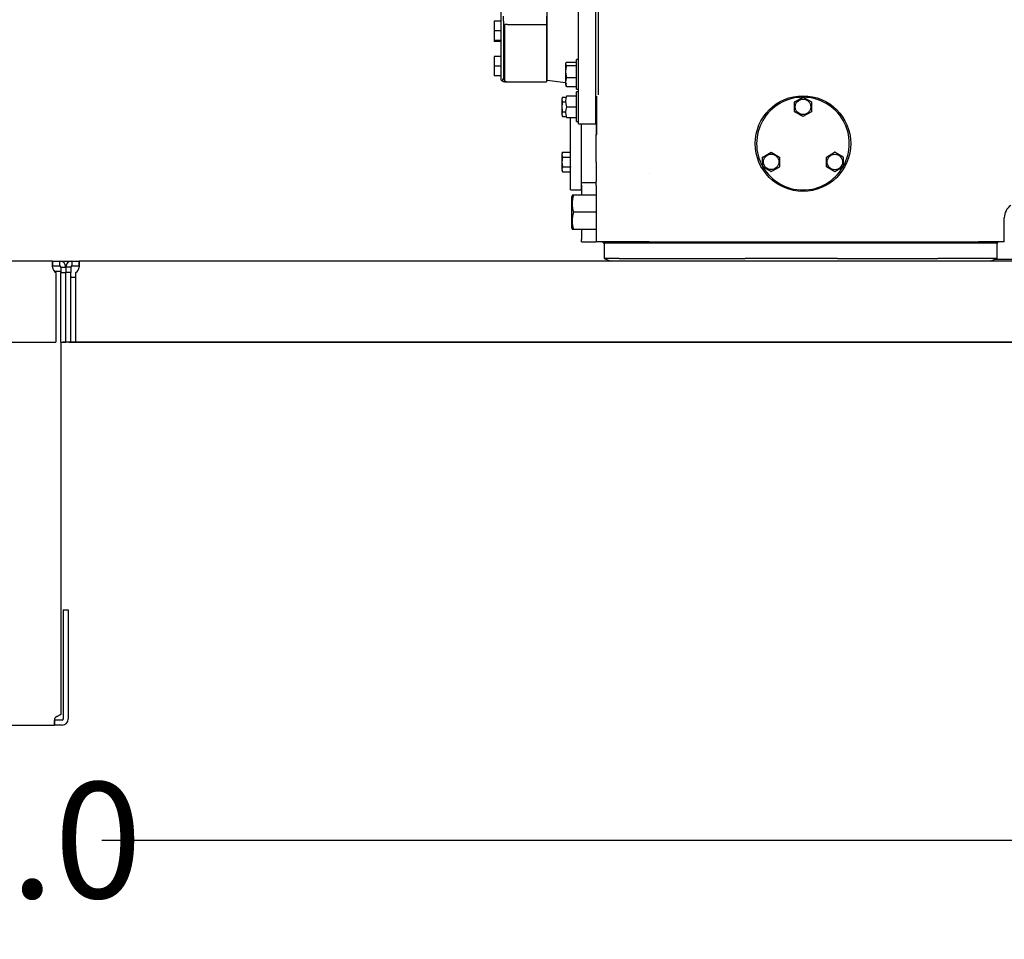
# Model space of a CAD drawing. Units: inches. Extents: x 0 to 34.3, y -17.5 to 21.5.
# Drawn here: x 13.7 to 16.1, y 9.4 to 11.6 of the extents above; entities that cross this region are included whole.
import ezdxf
from ezdxf.enums import TextEntityAlignment as Align

# ---------------------------------------------------------------- set-up
doc = ezdxf.new("R2010")
doc.units = ezdxf.units.IN
doc.header["$MEASUREMENT"] = 0
for name, color, linetype in [('0712388', 7, 'Continuous'), ('0712547', 7, 'Continuous'), ('1H54058001_01', 7, 'Continuous'), ('1H54058001_02', 7, 'Continuous'), ('3079894', 7, 'Continuous'), ('3079895', 7, 'Continuous'), ('Default', 7, 'Continuous'), ('E110826001', 7, 'Continuous')]:
    doc.layers.add(name, color=color, linetype=linetype)
doc.styles.add('SEACAD_Solid_Edge_ANSI', font='txt')
doc.styles.add('SEACAD_Solid_Edge_ISO', font='txt')
doc.dimstyles.new('ANSI_(inich)_C_D_SWN', dxfattribs={"dimtxt": 0.2805, "dimasz": 0.2805, "dimexe": 0.14025, "dimexo": 0.14025, "dimgap": 0.070125, "dimtad": 0, "dimtih": 1, "dimtoh": 1, "dimdec": 1, "dimlfac": 10.526316, "dimzin": 4, "dimdsep": 46, "dimtxsty": 'SEACAD_Solid_Edge_ANSI', "dimblk1": '_SE_FILLED', "dimblk2": '_SE_FILLED', "dimsah": 1, "dimcen": 0.14025, "dimadec": 0, "dimazin": 0, "dimtfac": 0.8, "dimtofl": 0, "dimtmove": 0, "dimatfit": 3, "dimfxl": 0, "dimtolj": 1, "dimtzin": 4, "dimarcsym": 0})
doc.dimstyles.new('Huss-ISO', dxfattribs={"dimtxt": 0.2805, "dimasz": 0.2805, "dimexe": 0.14025, "dimexo": 0.14025, "dimgap": 0.070125, "dimtad": 0, "dimtih": 1, "dimtoh": 1, "dimdec": 1, "dimlfac": 10.526316, "dimzin": 4, "dimdsep": 46, "dimtxsty": 'SEACAD_Solid_Edge_ISO', "dimblk1": '_SE_FILLED', "dimblk2": '_SE_FILLED', "dimsah": 1, "dimcen": 0, "dimaunit": 1, "dimadec": 3, "dimazin": 0, "dimtfac": 1, "dimtdec": 1, "dimtofl": 0, "dimtmove": 0, "dimatfit": 3, "dimfxl": 0, "dimtolj": 1, "dimtzin": 4, "dimarcsym": 0})

# ---------------------------------------------------------------- blocks, each defined once
blk = doc.blocks.new('SE')
at = {"layer": '0712388', "color": 7, "linetype": 'Continuous'}
for p, q in [((16.6671, 11.0378), (16.0642, 11.0378)), ((13.8276, 11.0333), (13.8063, 11.0333))]:
    blk.add_line(p, q, dxfattribs=at)
at = {"layer": '0712547', "color": 7, "linetype": 'Continuous'}
for p, q in [((13.7902, 11.0094), (13.7892, 11.0094)), ((13.7902, 11.0094), (13.805, 11.0094)), ((13.805, 11.0094), (13.805, 11.0083)), ((13.805, 10.838), (13.805, 9.9372)), ((13.8109, 10.19), (13.8229, 10.19)), ((13.8109, 10.19), (13.8109, 9.9257)), ((13.8229, 10.19), (13.8229, 9.9257)), ((13.8066, 9.9228), (13.7896, 9.9228)), ((13.7896, 9.9228), (13.7896, 9.9109)), ((13.8081, 9.9228), (13.8066, 9.9228)), ((13.5258, 9.9109), (13.7896, 9.9109)), ((13.8066, 9.9109), (13.7896, 9.9109)), ((13.8081, 9.9109), (13.8066, 9.9109))]:
    blk.add_line(p, q, dxfattribs=at)
for centre, radius, start, end in [((13.8066, 9.9203), 0.0178, 156.9261, 162.5537), ((13.8081, 9.9257), 0.00285, 270, 0), ((13.8081, 9.9257), 0.0148, 270, 0)]:
    blk.add_arc(centre, radius, start, end, dxfattribs=at)
for points, knots in [([(13.7896, 9.9257), (13.7893, 9.9238), (13.7891, 9.9219), (13.7888, 9.9183), (13.7887, 9.9166), (13.7887, 9.9138), (13.7888, 9.9127), (13.7891, 9.9112), (13.7893, 9.9109), (13.7896, 9.9109)], [0, 0, 0, 0, 0.25, 0.25, 0.5, 0.5, 0.75, 0.75, 1, 1, 1, 1]), ([(13.805, 9.9372), (13.805, 9.937), (13.8048, 9.9368), (13.8042, 9.9363), (13.8037, 9.936), (13.8026, 9.9353), (13.8019, 9.935), (13.8005, 9.9342), (13.7997, 9.9338), (13.7981, 9.933), (13.7973, 9.9325), (13.7956, 9.9316), (13.7948, 9.9311), (13.7926, 9.9296), (13.7912, 9.9285), (13.7902, 9.9273)], [0, 0, 0, 0, 0.125, 0.125, 0.25, 0.25, 0.375, 0.375, 0.5, 0.5, 0.625, 0.625, 0.75, 0.75, 1, 1, 1, 1])]:
    blk.add_open_spline(points, degree=3, knots=knots, dxfattribs=at)
at = {"layer": '1H54058001_01', "color": 7, "linetype": 'Continuous'}
for p, q in [((15.058, 11.3663), (15.058, 11.983)), ((15.0996, 11.3661), (15.0996, 11.9832)), ((15.1053, 11.9762), (15.1053, 11.4362)), ((14.8704, 11.4714), (14.8704, 11.8778)), ((14.9824, 11.47), (14.9824, 11.8796)), ((14.8538, 11.6143), (14.8538, 11.591)), ((14.8704, 11.6143), (14.8538, 11.6143)), ((14.8763, 11.6148), (14.8761, 11.6267)), ((14.8763, 11.6148), (14.8763, 11.4774)), ((14.9806, 11.627), (14.9806, 11.6062)), ((14.8538, 11.591), (14.8538, 11.5676)), ((14.8704, 11.591), (14.8538, 11.591)), ((14.8858, 11.6062), (14.88, 11.6062)), ((14.88, 11.4698), (14.88, 11.6062)), ((14.8858, 11.6062), (14.9806, 11.6062)), ((14.9806, 11.6062), (14.9806, 11.4679)), ((14.8704, 11.5676), (14.8538, 11.5676)), ((14.8538, 11.5676), (14.8538, 11.5656)), ((14.8704, 11.5656), (14.8538, 11.5656)), ((14.8538, 11.529), (14.8538, 11.5057)), ((14.8704, 11.529), (14.8538, 11.529)), ((15.0286, 11.5153), (15.0533, 11.5153)), ((15.0533, 11.4502), (15.0533, 11.5214)), ((15.058, 11.5214), (15.0533, 11.5214)), ((14.8538, 11.5057), (14.8538, 11.4824)), ((14.8704, 11.5057), (14.8538, 11.5057)), ((15.0264, 11.5106), (15.0264, 11.4609)), ((15.0286, 11.5074), (15.0533, 11.5074)), ((14.8704, 11.4824), (14.8538, 11.4824)), ((14.8823, 11.4679), (14.8787, 11.4679)), ((14.8858, 11.4679), (14.9806, 11.4679)), ((14.9806, 11.47), (14.9824, 11.47)), ((14.9824, 11.4714), (15.0264, 11.466)), ((15.0286, 11.4779), (15.0533, 11.4779)), ((15.0264, 11.4611), (15.0272, 11.4583)), ((15.0286, 11.4563), (15.0533, 11.4563)), ((15.0533, 11.4502), (15.058, 11.4502)), ((15.0533, 11.3719), (15.0533, 11.4432)), ((15.058, 11.4432), (15.0533, 11.4432)), ((15.0286, 11.434), (15.0533, 11.434)), ((15.1024, 11.3727), (15.1024, 11.4331)), ((15.0286, 11.4076), (15.0533, 11.4076)), ((15.0286, 11.3811), (15.0533, 11.3811)), ((15.0533, 11.3719), (15.058, 11.3719)), ((15.1024, 11.3399), (15.1024, 11.3727)), ((15.058, 11.3663), (15.0996, 11.3663)), ((15.0648, 11.3663), (15.0648, 11.2061)), ((15.0996, 11.3661), (15.1024, 11.3661)), ((15.101, 11.3661), (15.101, 11.3399)), ((15.101, 11.3399), (15.1024, 11.3399)), ((15.101, 11.3374), (15.101, 11.3399)), ((15.101, 11.2733), (15.101, 11.3374)), ((15.101, 11.2733), (15.101, 11.2372)), ((15.101, 11.2372), (15.101, 11.2268)), ((15.101, 11.2167), (15.101, 11.2268)), ((15.2297, 11.246), (15.2297, 11.2457)), ((15.0648, 11.2061), (15.0652, 11.2061)), ((15.0652, 11.2179), (15.0652, 11.2233)), ((15.101, 11.2233), (15.0652, 11.2233)), ((15.0652, 11.2179), (15.0652, 11.1936)), ((15.101, 11.2167), (15.101, 11.0808)), ((15.0429, 11.1937), (15.0421, 11.19)), ((15.0421, 11.1138), (15.0421, 11.1903)), ((15.0457, 11.1936), (15.0428, 11.1936)), ((15.101, 11.1936), (15.0457, 11.1936)), ((15.101, 11.1521), (15.0457, 11.1521)), ((16.0888, 11.0808), (16.0888, 11.1389)), ((15.0421, 11.1141), (15.043, 11.1105)), ((15.0457, 11.1105), (15.0428, 11.1105)), ((15.101, 11.1105), (15.0457, 11.1105)), ((15.0652, 11.1105), (15.0652, 11.0862)), ((15.0652, 11.0808), (15.0652, 11.0862)), ((15.0652, 11.0808), (15.101, 11.0808)), ((15.2289, 11.0808), (15.101, 11.0808)), ((15.1174, 11.0781), (15.1174, 11.0808)), ((15.1174, 11.0781), (15.1178, 11.0781)), ((15.1178, 11.0781), (15.1203, 11.0781)), ((15.1203, 11.0781), (15.1564, 11.0781)), ((15.1203, 11.0781), (15.1203, 11.0402)), ((15.1564, 11.0781), (15.4614, 11.0781)), ((15.2289, 11.0808), (15.2606, 11.0808)), ((15.2606, 11.0808), (15.2661, 11.0808)), ((15.2661, 11.0808), (15.9314, 11.0808)), ((15.4614, 11.0781), (15.4971, 11.0781)), ((15.4971, 11.0781), (15.6763, 11.0781)), ((15.6763, 11.0781), (15.9314, 11.0781)), ((15.9314, 11.0808), (15.9347, 11.0808)), ((15.9314, 11.0781), (16.0734, 11.0781)), ((15.9347, 11.0808), (16.0263, 11.0808)), ((16.0738, 11.0808), (16.0263, 11.0808)), ((16.0703, 11.0781), (16.0703, 11.0402)), ((16.0734, 11.0781), (16.0734, 11.0808)), ((16.0888, 11.0808), (16.0738, 11.0808)), ((15.1203, 11.0402), (15.136, 11.034)), ((15.1564, 11.0402), (15.1203, 11.0402)), ((15.1564, 11.0402), (15.4614, 11.0402)), ((15.4971, 11.0402), (15.4614, 11.0402)), ((15.6846, 11.0402), (15.4971, 11.0402)), ((15.6846, 11.0402), (15.9278, 11.0402)), ((16.0703, 11.0402), (15.9278, 11.0402)), ((16.0546, 11.034), (16.0703, 11.0402))]:
    blk.add_line(p, q, dxfattribs=at)
blk.add_circle((15.6014, 11.3183), 0.1156, dxfattribs=at)
for centre, radius, start, end in [((15.0319, 11.5113), 0.00517, 130.1768, 229.8232), ((15.0875, 11.4926), 0.0607, 165.9538, 194.0462), ((14.8668, 11.4626), 0.0095, 50.5365, 67.3049), ((14.8662, 11.4777), 0.0101, 310.6998, 352.9879), ((14.8786, 11.4773), 0.00936, 231.2713, 251.4332), ((14.8858, 11.4774), 0.0095, 180, 232.8706), ((14.8858, 11.4774), 0.0095, 232.8706, 270), ((15.0597, 11.4671), 0.0329, 160.8799, 199.1201), ((15.0319, 11.4602), 0.00517, 130.1768, 200.7806), ((15.0319, 11.4602), 0.00517, 200.859, 229.8232), ((15.0758, 11.4208), 0.049, 164.349, 195.651), ((15.0758, 11.3943), 0.049, 164.349, 195.651), ((15.1198, 11.1728), 0.077, 164.3393, 195.6607), ((15.1198, 11.1313), 0.077, 164.3393, 195.6607)]:
    blk.add_arc(centre, radius, start, end, dxfattribs=at)
blk.add_ellipse((16.1249, 11.1389), major_axis=(0.032, -0.0167), ratio=0.999226, start_param=2.661944, end_param=3.621241, dxfattribs=at)
for points in [[(15.0272, 11.5134), (15.0271, 11.5132), (15.0268, 11.5122), (15.0264, 11.5104)], [(14.8746, 11.4691), (14.8754, 11.4684), (14.8789, 11.468), (14.8851, 11.4679)], [(14.8778, 11.468), (14.8781, 11.4679), (14.8784, 11.4679), (14.8787, 11.4679)]]:
    blk.add_open_spline(points, degree=3, dxfattribs=at)
at = {"layer": '1H54058001_02', "color": 7, "linetype": 'Continuous'}
for p, q in [((15.0177, 11.426), (15.0177, 11.3885)), ((15.0189, 11.4308), (15.019, 11.4309)), ((15.0189, 11.419), (15.019, 11.4192)), ((15.019, 11.4192), (15.0189, 11.4192)), ((15.019, 11.4309), (15.0282, 11.4309)), ((15.019, 11.4192), (15.0268, 11.4192)), ((15.5814, 11.4195), (15.5808, 11.4192)), ((15.5808, 11.4192), (15.5808, 11.4185)), ((15.5808, 11.396), (15.5808, 11.4185)), ((15.5814, 11.4195), (15.6012, 11.4308)), ((15.6014, 11.4309), (15.6012, 11.4308)), ((15.6016, 11.4308), (15.6014, 11.4309)), ((15.6016, 11.4308), (15.6218, 11.4192)), ((15.622, 11.4192), (15.6218, 11.4192)), ((15.622, 11.419), (15.622, 11.4192)), ((15.622, 11.419), (15.622, 11.3955)), ((15.0189, 11.3955), (15.0271, 11.3955)), ((15.5808, 11.396), (15.5808, 11.3955)), ((15.5808, 11.3955), (15.5813, 11.3952)), ((15.6014, 11.3837), (15.5813, 11.3952)), ((15.622, 11.3955), (15.6014, 11.3837)), ((15.0189, 11.3837), (15.0282, 11.3837)), ((15.0386, 11.2628), (15.0386, 11.3811)), ((15.0648, 11.3663), (15.0648, 11.2061)), ((15.0177, 11.2925), (15.0177, 11.255)), ((15.019, 11.2975), (15.0189, 11.2973)), ((15.0189, 11.2973), (15.019, 11.2975)), ((15.0189, 11.2973), (15.0189, 11.2973)), ((15.0191, 11.2857), (15.0189, 11.286)), ((15.0189, 11.2851), (15.0191, 11.2857)), ((15.019, 11.2975), (15.0386, 11.2975)), ((15.0191, 11.2857), (15.0386, 11.2857)), ((15.5039, 11.2858), (15.5038, 11.2857)), ((15.5038, 11.2857), (15.5038, 11.2855)), ((15.5039, 11.2622), (15.5038, 11.2855)), ((15.5039, 11.2858), (15.5243, 11.2975)), ((15.5243, 11.2975), (15.5448, 11.2856)), ((15.5448, 11.2856), (15.5449, 11.2624)), ((15.658, 11.2619), (15.6581, 11.2856)), ((15.6581, 11.2856), (15.6781, 11.2973)), ((15.6785, 11.2975), (15.6781, 11.2973)), ((15.679, 11.2973), (15.6785, 11.2975)), ((15.679, 11.2973), (15.6985, 11.286)), ((15.699, 11.2857), (15.6985, 11.286)), ((15.699, 11.285), (15.6989, 11.2622)), ((15.699, 11.285), (15.699, 11.2857)), ((15.019, 11.262), (15.0189, 11.2622)), ((15.0189, 11.2619), (15.019, 11.262)), ((15.0189, 11.2502), (15.019, 11.2501)), ((15.019, 11.2501), (15.0189, 11.2502)), ((15.019, 11.262), (15.0386, 11.262)), ((15.019, 11.2501), (15.0386, 11.2501)), ((15.0191, 11.2501), (15.0386, 11.2501)), ((15.0191, 11.2501), (15.0191, 11.2501)), ((15.0386, 11.2628), (15.0386, 11.262)), ((15.0386, 11.262), (15.0386, 11.2616)), ((15.0386, 11.2061), (15.0386, 11.2616)), ((15.5039, 11.2622), (15.5039, 11.262)), ((15.5039, 11.262), (15.5041, 11.2619)), ((15.5238, 11.2504), (15.5041, 11.2619)), ((15.5238, 11.2504), (15.5244, 11.2501)), ((15.5244, 11.2501), (15.5249, 11.2504)), ((15.5444, 11.2616), (15.5249, 11.2504)), ((15.5444, 11.2616), (15.5449, 11.2619)), ((15.5449, 11.2619), (15.5449, 11.2624)), ((15.6783, 11.2502), (15.658, 11.2619)), ((15.6783, 11.2502), (15.6785, 11.2501)), ((15.6785, 11.2501), (15.6786, 11.2502)), ((15.6988, 11.2619), (15.6786, 11.2502)), ((15.6988, 11.2619), (15.6989, 11.262)), ((15.6989, 11.262), (15.6989, 11.2622)), ((15.0386, 11.2061), (15.0648, 11.2061))]:
    blk.add_line(p, q, dxfattribs=at)
for centre in [(15.6015, 11.4072), (15.5243, 11.274), (15.6784, 11.2737)]:
    blk.add_circle(centre, 0.0187, dxfattribs=at)
for centre, radius, start, end in [((15.035, 11.425), 0.017, 160.1643, 199.8357), ((15.6014, 11.3183), 0.1122, 90.3671, 209.6408), ((15.6014, 11.3183), 0.1122, 330.3671, 89.6408), ((15.0352, 11.3896), 0.0173, 159.9755, 199.7515), ((15.035, 11.2917), 0.0171, 160.7167, 199.2833), ((15.085, 11.2736), 0.067, 170.1836, 189.8164), ((15.0355, 11.256), 0.0176, 160.486, 199.514), ((15.6014, 11.3183), 0.1122, 210.3671, 329.6408)]:
    blk.add_arc(centre, radius, start, end, dxfattribs=at)
for points in [[(15.0189, 11.4308), (15.0182, 11.429), (15.0178, 11.4274), (15.0177, 11.426)], [(15.0177, 11.3885), (15.0179, 11.3867), (15.0183, 11.3851), (15.0189, 11.3837)], [(15.0189, 11.2973), (15.0182, 11.2955), (15.0178, 11.2939), (15.0177, 11.2925)], [(15.0177, 11.255), (15.0179, 11.2532), (15.0183, 11.2515), (15.0189, 11.2502)]]:
    blk.add_open_spline(points, degree=3, dxfattribs=at)
blk.add_open_spline([(15.0189, 11.419), (15.0185, 11.4171), (15.0183, 11.4151), (15.018, 11.4112), (15.0179, 11.4092), (15.0179, 11.4053), (15.018, 11.4033), (15.0183, 11.3994), (15.0185, 11.3974), (15.0189, 11.3955)], degree=3, knots=[0, 0, 0, 0, 0.25, 0.25, 0.5, 0.5, 0.75, 0.75, 1, 1, 1, 1], dxfattribs=at)
at = {"layer": '3079894', "color": 7, "linetype": 'Continuous'}
for p, q in [((13.7843, 11.034), (9.7305, 11.034)), ((13.8021, 11.0214), (13.7839, 11.0214)), ((13.7843, 11.034), (13.8021, 11.034)), ((13.7843, 11.034), (13.7843, 11.026)), ((13.7843, 11.026), (13.7843, 11.0221)), ((13.7843, 11.0221), (13.8021, 11.0221)), ((13.8021, 11.026), (13.8021, 11.034)), ((13.8021, 11.0221), (13.8021, 11.026)), ((13.805, 11.0192), (13.8089, 11.0192)), ((13.805, 11.0192), (13.805, 11.0094)), ((13.8089, 11.0192), (13.817, 11.0192)), ((13.817, 11.0192), (13.817, 11.0062)), ((13.7924, 11.0062), (13.7924, 10.838)), ((13.805, 11.0083), (13.805, 11.0062)), ((13.805, 10.838), (13.805, 11.0062)), ((13.805, 11.0062), (13.817, 11.0062)), ((13.817, 10.838), (13.817, 11.0062)), ((9.044, 10.838), (13.7924, 10.838)), ((13.805, 10.838), (13.817, 10.838)), ((13.805, 10.8373), (13.8095, 10.8373)), ((13.817, 10.8373), (13.8095, 10.8373)), ((13.817, 10.838), (13.817, 10.8373))]:
    blk.add_line(p, q, dxfattribs=at)
for centre, radius, start, end in [((13.8075, 11.0246), 0.0237, 192.9946, 230.7386), ((13.8021, 11.0192), 0.0148, 0, 90), ((13.8021, 11.0192), 0.00285, 0, 90), ((13.8021, 11.0185), 0.00285, 45, 90), ((13.8021, 11.0185), 0.00285, 0, 45)]:
    blk.add_arc(centre, radius, start, end, dxfattribs=at)
blk.add_open_spline([(13.7843, 11.034), (13.7842, 11.034), (13.7841, 11.0339), (13.784, 11.0336), (13.7839, 11.0333), (13.7838, 11.0325), (13.7838, 11.0321), (13.7837, 11.031), (13.7837, 11.0304), (13.7837, 11.029), (13.7837, 11.0283), (13.7838, 11.0266), (13.7838, 11.0258), (13.7839, 11.024), (13.784, 11.0231), (13.7841, 11.0212), (13.7842, 11.0202), (13.7843, 11.0192)], degree=3, knots=[0, 0, 0, 0, 0.125, 0.125, 0.25, 0.25, 0.375, 0.375, 0.5, 0.5, 0.625, 0.625, 0.75, 0.75, 0.875, 0.875, 1, 1, 1, 1], dxfattribs=at)
at = {"layer": '3079895', "color": 7, "linetype": 'Continuous'}
for p, q in [((13.825, 11.0192), (13.817, 11.0192)), ((13.817, 11.0192), (13.817, 11.0062)), ((13.8289, 11.0192), (13.825, 11.0192)), ((13.8289, 11.0192), (13.8289, 11.0062)), ((13.8318, 11.034), (13.8496, 11.034)), ((13.8318, 11.034), (13.8318, 11.026)), ((13.8318, 11.026), (13.8318, 11.0221)), ((13.8318, 11.0221), (13.8496, 11.0221)), ((13.8502, 11.0214), (13.8318, 11.0214)), ((18.0118, 11.034), (13.8496, 11.034)), ((13.8496, 11.026), (13.8496, 11.034)), ((13.8496, 11.0221), (13.8496, 11.026)), ((13.8289, 11.0062), (13.817, 11.0062)), ((13.817, 10.838), (13.817, 11.0062)), ((13.8289, 10.838), (13.8289, 11.0062)), ((13.8303, 10.9953), (13.8289, 10.9953)), ((13.8303, 10.9953), (13.8415, 10.9953)), ((13.8415, 10.838), (13.8415, 11.0062)), ((13.8289, 10.838), (13.817, 10.838)), ((13.8244, 10.8373), (13.817, 10.8373)), ((13.8244, 10.8373), (13.8402, 10.8373)), ((13.8289, 10.838), (13.8303, 10.838)), ((13.8415, 10.838), (13.8303, 10.838)), ((13.8402, 10.8373), (13.8402, 10.838)), ((13.8402, 10.8373), (13.8462, 10.8373)), ((13.8415, 10.838), (18.0199, 10.838)), ((17.7533, 10.8373), (13.8415, 10.8373)), ((13.8415, 10.8373), (13.8415, 10.8373)), ((13.8462, 10.8373), (13.8462, 10.838))]:
    blk.add_line(p, q, dxfattribs=at)
for centre, radius, start, end in [((13.8318, 11.0192), 0.0148, 90, 180), ((13.8318, 11.0192), 0.00285, 90, 180), ((13.8318, 11.0185), 0.00285, 135, 180), ((13.8318, 11.0185), 0.00285, 90, 135), ((13.8264, 11.0246), 0.0238, 309.2614, 347.0054)]:
    blk.add_arc(centre, radius, start, end, dxfattribs=at)
blk.add_open_spline([(13.8496, 11.0192), (13.8497, 11.0202), (13.8498, 11.0212), (13.8499, 11.023), (13.85, 11.024), (13.8501, 11.0258), (13.8501, 11.0266), (13.8502, 11.0282), (13.8502, 11.029), (13.8502, 11.0304), (13.8502, 11.031), (13.8501, 11.0321), (13.8501, 11.0325), (13.85, 11.0333), (13.8499, 11.0336), (13.8498, 11.0339), (13.8497, 11.034), (13.8496, 11.034)], degree=3, knots=[0, 0, 0, 0, 0.125, 0.125, 0.25, 0.25, 0.375, 0.375, 0.5, 0.5, 0.625, 0.625, 0.75, 0.75, 0.875, 0.875, 1, 1, 1, 1], dxfattribs=at)
at = {"layer": 'E110826001', "color": 7, "linetype": 'Continuous'}
blk.add_line((13.8315, 11.0333), (13.8024, 11.0333), dxfattribs=at)
blk = doc.blocks.new('DMBLK15')
at = {"layer": 'Default', "linetype": 'Continuous'}
for points in [[(9.3, 9.5857), (9.3, 9.6792), (9.0195, 9.6324)], [(17.7639, 9.5857), (18.0444, 9.6324), (17.7639, 9.6792)]]:
    blk.add_hatch(color=7, dxfattribs=at).paths.add_polyline_path(points)
at = {"layer": 'Default', "color": 7, "linetype": 'Continuous'}
for p, q in [((9.0195, 10.6978), (9.0195, 9.4922)), ((18.0444, 10.6978), (18.0444, 9.4922)), ((9.0195, 9.6324), (13.1597, 9.6324)), ((13.9043, 9.6324), (18.0444, 9.6324))]:
    blk.add_line(p, q, dxfattribs=at)
at = {"layer": 'Default', "color": 7, "linetype": 'Continuous', "style": 'SEACAD_Solid_Edge_ISO'}
blk.add_text('95.0', height=0.2805, dxfattribs=at).set_placement((13.2578, 9.7727), align=Align.TOP_LEFT)
blk = doc.blocks.new('_SE_FILLED')
at = {"color": 0}
blk.add_line((0, 0), (-1, 0), dxfattribs=at)
blk.add_solid([(0, 0), (-1, -0.1665), (-1, 0.1665), (0, 0)], dxfattribs=at)
blk = doc.blocks.new('DMBLK23')
at = {"layer": 'Default', "linetype": 'Continuous'}
for points in [[(9.294, 9.0247), (9.294, 9.1182), (9.0135, 9.0714)], [(18.3339, 9.0247), (18.6144, 9.0714), (18.3339, 9.1182)]]:
    blk.add_hatch(color=7, dxfattribs=at).paths.add_polyline_path(points)
at = {"layer": 'Default', "color": 7, "linetype": 'Continuous'}
for p, q in [((18.6144, 11.0586), (18.6144, 8.9312)), ((9.0135, 9.7854), (9.0135, 8.9312)), ((9.0135, 9.0714), (13.2037, 9.0714)), ((14.4242, 9.0714), (18.6144, 9.0714))]:
    blk.add_line(p, q, dxfattribs=at)
at = {"layer": 'Default', "color": 7, "linetype": 'Continuous', "style": 'SEACAD_Solid_Edge_ANSI'}
blk.add_text('101.06', height=0.2805, dxfattribs=at).set_placement((13.3019, 9.2117), align=Align.TOP_LEFT)

msp = doc.modelspace()

# ---------------------------------------------------------------- block references
at = {"layer": 'Default'}
msp.add_blockref('SE', (0, 0), dxfattribs=at)

# ---------------------------------------------------------------- dimensions: what is measured, and where the dimension line sits
at = {"layer": 'Default', "color": 7, "linetype": 'Continuous'}
dim = msp.add_linear_dim(base=(18.614448, 9.071437), p1=(9.013515, 10.190012), p2=(18.614448, 11.1989), text='\\A1;<>', dimstyle='ANSI_(inich)_C_D_SWN', override={"dimdec": 2}, dxfattribs=at)
dim.commit()
dim.dimension.update_dxf_attribs({"geometry": 'DMBLK23', "text_midpoint": (13.813981, 9.071437), "dimtype": 160})
dim = msp.add_linear_dim(base=(9.019454, 9.632436), p1=(9.019454, 10.838009), p2=(18.044448, 10.838009), angle=0, text='\\A1;<>', dimstyle='Huss-ISO', dxfattribs=at)
dim.commit()
dim.dimension.update_dxf_attribs({"geometry": 'DMBLK15', "text_midpoint": (13.531951, 9.632436), "dimtype": 161})

doc.saveas('drawing.dxf')
